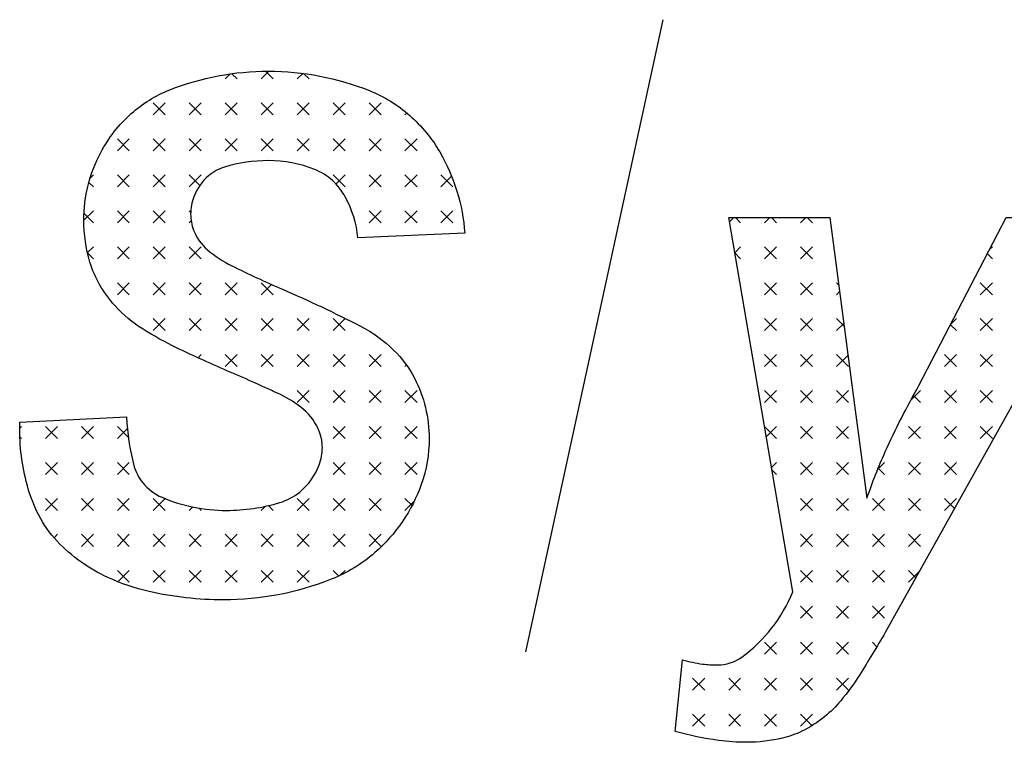
# Model space of a CAD drawing. Units: millimetres. Extents: x -182 to 115, y 143 to 563.
# Drawn here: x 51 to 63, y 180 to 189 of the extents above; entities that cross this region are included whole.
import ezdxf

# ---------------------------------------------------------------- set-up
doc = ezdxf.new("R2010")
doc.units = ezdxf.units.MM
doc.header["$LTSCALE"] = 5
doc.linetypes.add('AUSGEZOGEN', pattern=[0])
doc.layers.add('RAHMENSCHRIFT', color=18, linetype='Continuous')

# ---------------------------------------------------------------- blocks, each defined once
blk = doc.blocks.new('*X1')
at = {"layer": 'RAHMENSCHRIFT', "color": 8, "linetype": 'AUSGEZOGEN', "lineweight": 18}
for p, q in [((53.811, 188.303), (53.871, 188.363)), ((53.952, 188.303), (53.89, 188.365)), ((54.235, 188.303), (54.327, 188.395)), ((54.377, 188.303), (54.285, 188.394)), ((54.659, 188.303), (54.726, 188.369)), ((54.801, 188.303), (54.736, 188.368)), ((55.084, 188.303), (55.084, 188.303)), ((52.962, 187.878), (53.104, 188.02)), ((53.104, 187.878), (52.962, 188.02)), ((53.387, 187.878), (53.528, 188.02)), ((53.528, 187.878), (53.387, 188.02)), ((53.811, 187.878), (53.952, 188.02)), ((53.952, 187.878), (53.811, 188.02)), ((54.235, 187.878), (54.377, 188.02)), ((54.377, 187.878), (54.235, 188.02)), ((54.659, 187.878), (54.801, 188.02)), ((54.801, 187.878), (54.659, 188.02)), ((55.084, 187.878), (55.225, 188.02)), ((55.225, 187.878), (55.084, 188.02)), ((55.508, 187.878), (55.649, 188.02)), ((55.649, 187.878), (55.508, 188.02)), ((55.932, 187.878), (55.955, 187.901)), ((52.538, 187.454), (52.679, 187.595)), ((52.679, 187.454), (52.538, 187.595)), ((52.962, 187.454), (53.104, 187.595)), ((53.104, 187.454), (52.962, 187.595)), ((53.387, 187.454), (53.528, 187.595)), ((53.528, 187.454), (53.387, 187.595)), ((53.811, 187.454), (53.952, 187.595)), ((53.952, 187.454), (53.811, 187.595)), ((54.235, 187.454), (54.377, 187.595)), ((54.377, 187.454), (54.235, 187.595)), ((54.659, 187.454), (54.801, 187.595)), ((54.801, 187.454), (54.659, 187.595)), ((55.084, 187.454), (55.225, 187.595)), ((55.225, 187.454), (55.084, 187.595)), ((55.508, 187.454), (55.649, 187.595)), ((55.649, 187.454), (55.508, 187.595)), ((55.932, 187.454), (56.074, 187.595)), ((56.074, 187.454), (55.932, 187.595)), ((52.217, 187.133), (52.255, 187.171)), ((52.538, 187.03), (52.679, 187.171)), ((52.679, 187.03), (52.538, 187.171)), ((52.962, 187.03), (53.104, 187.171)), ((53.104, 187.03), (52.962, 187.171)), ((53.387, 187.03), (53.528, 187.171)), ((53.511, 187.047), (53.387, 187.171)), ((55.225, 187.03), (55.084, 187.171)), ((55.117, 187.063), (55.225, 187.171)), ((55.508, 187.03), (55.649, 187.171)), ((55.649, 187.03), (55.508, 187.171)), ((55.932, 187.03), (56.074, 187.171)), ((56.074, 187.03), (55.932, 187.171)), ((56.498, 187.03), (56.356, 187.171)), ((56.356, 187.03), (56.482, 187.156)), ((52.255, 187.03), (52.203, 187.082)), ((52.143, 186.635), (52.255, 186.747)), ((52.255, 186.605), (52.145, 186.716)), ((52.538, 186.605), (52.679, 186.747)), ((52.679, 186.605), (52.538, 186.747)), ((52.962, 186.605), (53.104, 186.747)), ((53.104, 186.605), (52.962, 186.747)), ((53.403, 186.73), (53.387, 186.747)), ((55.508, 186.605), (55.649, 186.747)), ((55.649, 186.605), (55.508, 186.747)), ((55.932, 186.605), (56.074, 186.747)), ((56.074, 186.605), (55.932, 186.747)), ((56.356, 186.605), (56.498, 186.747)), ((56.498, 186.605), (56.356, 186.747)), ((53.387, 186.605), (53.409, 186.628)), ((59.76, 186.615), (59.812, 186.667)), ((59.892, 186.605), (59.831, 186.667)), ((60.175, 186.605), (60.236, 186.667)), ((60.316, 186.605), (60.255, 186.667)), ((60.599, 186.605), (60.66, 186.667)), ((60.74, 186.605), (60.679, 186.667)), ((52.186, 186.253), (52.255, 186.323)), ((52.255, 186.181), (52.186, 186.25)), ((52.538, 186.181), (52.679, 186.323)), ((52.679, 186.181), (52.538, 186.323)), ((52.962, 186.181), (53.104, 186.323)), ((53.104, 186.181), (52.962, 186.323)), ((53.387, 186.181), (53.528, 186.323)), ((53.528, 186.181), (53.387, 186.323)), ((59.822, 186.252), (59.892, 186.323)), ((59.892, 186.181), (59.822, 186.251)), ((60.175, 186.181), (60.316, 186.323)), ((60.316, 186.181), (60.175, 186.323)), ((60.599, 186.181), (60.74, 186.323)), ((60.74, 186.181), (60.599, 186.323)), ((62.862, 186.181), (62.804, 186.239)), ((62.833, 186.293), (62.862, 186.323)), ((52.538, 185.757), (52.679, 185.898)), ((52.679, 185.757), (52.538, 185.898)), ((52.962, 185.757), (53.104, 185.898)), ((53.104, 185.757), (52.962, 185.898)), ((53.387, 185.757), (53.528, 185.898)), ((53.528, 185.757), (53.387, 185.898)), ((53.811, 185.757), (53.952, 185.898)), ((53.952, 185.757), (53.811, 185.898)), ((54.377, 185.757), (54.235, 185.898)), ((54.235, 185.757), (54.356, 185.878)), ((59.884, 185.89), (59.892, 185.898)), ((60.175, 185.757), (60.316, 185.898)), ((60.316, 185.757), (60.175, 185.898)), ((60.599, 185.757), (60.74, 185.898)), ((60.74, 185.757), (60.599, 185.898)), ((61.048, 185.873), (61.023, 185.898)), ((62.72, 185.757), (62.862, 185.898)), ((62.862, 185.757), (62.72, 185.898)), ((61.023, 185.757), (61.059, 185.793)), ((52.674, 185.469), (52.679, 185.474)), ((52.962, 185.333), (53.104, 185.474)), ((53.104, 185.333), (52.962, 185.474)), ((53.387, 185.333), (53.528, 185.474)), ((53.528, 185.333), (53.387, 185.474)), ((53.811, 185.333), (53.952, 185.474)), ((53.952, 185.333), (53.811, 185.474)), ((54.235, 185.333), (54.377, 185.474)), ((54.377, 185.333), (54.235, 185.474)), ((54.659, 185.333), (54.801, 185.474)), ((54.801, 185.333), (54.659, 185.474)), ((55.084, 185.333), (55.225, 185.474)), ((55.225, 185.333), (55.084, 185.474)), ((60.175, 185.333), (60.316, 185.474)), ((60.316, 185.333), (60.175, 185.474)), ((60.599, 185.333), (60.74, 185.474)), ((60.74, 185.333), (60.599, 185.474)), ((61.113, 185.384), (61.023, 185.474)), ((61.023, 185.333), (61.109, 185.418)), ((62.372, 185.408), (62.438, 185.474)), ((62.72, 185.333), (62.862, 185.474)), ((62.862, 185.333), (62.72, 185.474)), ((62.438, 185.333), (62.368, 185.402)), ((53.49, 185.012), (53.528, 185.05)), ((53.811, 184.908), (53.952, 185.05)), ((53.952, 184.908), (53.811, 185.05)), ((54.235, 184.908), (54.377, 185.05)), ((54.377, 184.908), (54.235, 185.05)), ((54.659, 184.908), (54.801, 185.05)), ((54.801, 184.908), (54.659, 185.05)), ((55.084, 184.908), (55.225, 185.05)), ((55.225, 184.908), (55.084, 185.05)), ((55.508, 184.908), (55.649, 185.05)), ((55.649, 184.908), (55.508, 185.05)), ((60.175, 184.908), (60.316, 185.05)), ((60.316, 184.908), (60.175, 185.05)), ((60.599, 184.908), (60.74, 185.05)), ((60.74, 184.908), (60.599, 185.05)), ((61.165, 184.908), (61.023, 185.05)), ((61.023, 184.908), (61.159, 185.044)), ((62.296, 184.908), (62.438, 185.05)), ((62.438, 184.908), (62.296, 185.05)), ((62.72, 184.908), (62.862, 185.05)), ((62.862, 184.908), (62.72, 185.05)), ((55.932, 184.908), (55.949, 184.926)), ((54.371, 184.621), (54.377, 184.626)), ((54.659, 184.484), (54.801, 184.626)), ((54.801, 184.484), (54.659, 184.626)), ((55.084, 184.484), (55.225, 184.626)), ((55.225, 184.484), (55.084, 184.626)), ((55.508, 184.484), (55.649, 184.626)), ((55.649, 184.484), (55.508, 184.626)), ((55.932, 184.484), (56.074, 184.626)), ((56.074, 184.484), (55.932, 184.626)), ((60.175, 184.484), (60.316, 184.626)), ((60.316, 184.484), (60.175, 184.626)), ((60.599, 184.484), (60.74, 184.626)), ((60.74, 184.484), (60.599, 184.626)), ((61.023, 184.484), (61.165, 184.626)), ((61.165, 184.484), (61.023, 184.626)), ((61.901, 184.513), (62.013, 184.626)), ((62.296, 184.484), (62.438, 184.626)), ((62.438, 184.484), (62.296, 184.626)), ((62.72, 184.484), (62.862, 184.626)), ((62.862, 184.484), (62.72, 184.626)), ((62.013, 184.484), (61.93, 184.567)), ((51.386, 184.181), (51.407, 184.201)), ((51.69, 184.06), (51.831, 184.201)), ((51.831, 184.06), (51.69, 184.201)), ((52.114, 184.06), (52.255, 184.201)), ((52.255, 184.06), (52.114, 184.201)), ((52.668, 184.071), (52.538, 184.201)), ((52.538, 184.06), (52.656, 184.178)), ((55.084, 184.06), (55.225, 184.201)), ((55.225, 184.06), (55.084, 184.201)), ((55.508, 184.06), (55.649, 184.201)), ((55.649, 184.06), (55.508, 184.201)), ((55.932, 184.06), (56.074, 184.201)), ((56.074, 184.06), (55.932, 184.201)), ((60.316, 184.06), (60.175, 184.201)), ((60.194, 184.079), (60.316, 184.201)), ((60.599, 184.06), (60.74, 184.201)), ((60.74, 184.06), (60.599, 184.201)), ((61.023, 184.06), (61.165, 184.201)), ((61.165, 184.06), (61.023, 184.201)), ((61.872, 184.06), (62.013, 184.201)), ((62.013, 184.06), (61.872, 184.201)), ((62.437, 184.06), (62.296, 184.202)), ((62.296, 184.06), (62.438, 184.201)), ((62.72, 184.06), (62.862, 184.201)), ((62.862, 184.06), (62.72, 184.201)), ((51.407, 184.06), (51.388, 184.079)), ((51.69, 183.636), (51.831, 183.777)), ((51.831, 183.636), (51.69, 183.777)), ((52.114, 183.636), (52.255, 183.777)), ((52.255, 183.636), (52.114, 183.777)), ((52.538, 183.636), (52.679, 183.777)), ((52.679, 183.636), (52.538, 183.777)), ((55.084, 183.636), (55.225, 183.777)), ((55.225, 183.636), (55.084, 183.777)), ((55.508, 183.636), (55.649, 183.777)), ((55.649, 183.636), (55.508, 183.777)), ((55.932, 183.636), (56.074, 183.777)), ((56.074, 183.636), (55.932, 183.777)), ((60.256, 183.717), (60.316, 183.777)), ((60.316, 183.636), (60.26, 183.692)), ((60.599, 183.636), (60.74, 183.777)), ((60.74, 183.636), (60.599, 183.777)), ((61.023, 183.636), (61.165, 183.777)), ((61.165, 183.636), (61.023, 183.777)), ((61.51, 183.698), (61.589, 183.777)), ((61.589, 183.636), (61.515, 183.71)), ((61.872, 183.636), (62.013, 183.777)), ((62.013, 183.636), (61.872, 183.777)), ((62.296, 183.636), (62.438, 183.777)), ((62.438, 183.636), (62.296, 183.777)), ((51.69, 183.211), (51.831, 183.353)), ((51.831, 183.211), (51.69, 183.353)), ((52.114, 183.211), (52.255, 183.353)), ((52.255, 183.211), (52.114, 183.353)), ((52.538, 183.211), (52.679, 183.353)), ((52.679, 183.211), (52.538, 183.353)), ((53.104, 183.211), (52.962, 183.353)), ((52.962, 183.211), (53.102, 183.351)), ((54.659, 183.211), (54.801, 183.353)), ((54.801, 183.211), (54.659, 183.353)), ((55.084, 183.211), (55.225, 183.353)), ((55.225, 183.211), (55.084, 183.353)), ((55.508, 183.211), (55.649, 183.353)), ((55.649, 183.211), (55.508, 183.353)), ((56.016, 183.269), (55.932, 183.353)), ((60.599, 183.211), (60.74, 183.353)), ((60.74, 183.211), (60.599, 183.353)), ((61.023, 183.211), (61.165, 183.353)), ((61.165, 183.211), (61.023, 183.353)), ((61.448, 183.211), (61.589, 183.353)), ((61.589, 183.211), (61.448, 183.353)), ((61.872, 183.211), (62.013, 183.353)), ((62.013, 183.211), (61.872, 183.353)), ((62.296, 183.211), (62.438, 183.353)), ((62.416, 183.233), (62.296, 183.353)), ((53.387, 183.211), (53.427, 183.252)), ((53.528, 183.211), (53.502, 183.238)), ((53.952, 183.211), (53.949, 183.214)), ((54.235, 183.211), (54.283, 183.259)), ((54.377, 183.211), (54.32, 183.268)), ((55.932, 183.211), (56.041, 183.321)), ((51.791, 182.889), (51.831, 182.929)), ((52.114, 182.787), (52.255, 182.929)), ((52.255, 182.787), (52.114, 182.929)), ((52.538, 182.787), (52.679, 182.929)), ((52.679, 182.787), (52.538, 182.929)), ((52.962, 182.787), (53.104, 182.929)), ((53.104, 182.787), (52.962, 182.929)), ((53.387, 182.787), (53.528, 182.929)), ((53.528, 182.787), (53.387, 182.929)), ((53.811, 182.787), (53.952, 182.929)), ((53.952, 182.787), (53.811, 182.929)), ((54.235, 182.787), (54.377, 182.929)), ((54.377, 182.787), (54.235, 182.929)), ((54.659, 182.787), (54.801, 182.929)), ((54.801, 182.787), (54.659, 182.929)), ((55.084, 182.787), (55.225, 182.929)), ((55.225, 182.787), (55.084, 182.929)), ((55.508, 182.787), (55.649, 182.929)), ((55.649, 182.787), (55.508, 182.929)), ((60.599, 182.787), (60.74, 182.929)), ((60.74, 182.787), (60.599, 182.929)), ((61.023, 182.787), (61.165, 182.929)), ((61.165, 182.787), (61.023, 182.929)), ((61.448, 182.787), (61.589, 182.929)), ((61.589, 182.787), (61.448, 182.929)), ((61.872, 182.787), (62.013, 182.929)), ((62.013, 182.787), (61.872, 182.929)), ((52.679, 182.363), (52.538, 182.504)), ((52.544, 182.369), (52.679, 182.504)), ((52.962, 182.363), (53.104, 182.504)), ((53.104, 182.363), (52.962, 182.504)), ((53.387, 182.363), (53.528, 182.504)), ((53.528, 182.363), (53.387, 182.504)), ((53.811, 182.363), (53.952, 182.504)), ((53.952, 182.363), (53.811, 182.504)), ((54.235, 182.363), (54.377, 182.504)), ((54.377, 182.363), (54.235, 182.504)), ((54.659, 182.363), (54.801, 182.504)), ((54.801, 182.363), (54.659, 182.504)), ((55.151, 182.437), (55.084, 182.504)), ((55.164, 182.443), (55.225, 182.504)), ((60.599, 182.363), (60.74, 182.504)), ((60.74, 182.363), (60.599, 182.504)), ((61.023, 182.363), (61.165, 182.504)), ((61.165, 182.363), (61.023, 182.504)), ((61.448, 182.363), (61.589, 182.504)), ((61.589, 182.363), (61.448, 182.504)), ((61.96, 182.416), (61.872, 182.504)), ((61.872, 182.363), (62.003, 182.494)), ((60.599, 181.939), (60.74, 182.08)), ((60.74, 181.939), (60.599, 182.08)), ((61.023, 181.939), (61.165, 182.08)), ((61.165, 181.939), (61.023, 182.08)), ((61.448, 181.939), (61.589, 182.08)), ((61.589, 181.939), (61.448, 182.08)), ((60.175, 181.514), (60.316, 181.656)), ((60.316, 181.514), (60.175, 181.656)), ((60.599, 181.514), (60.74, 181.656)), ((60.74, 181.514), (60.599, 181.656)), ((61.023, 181.514), (61.165, 181.656)), ((61.165, 181.514), (61.023, 181.656)), ((61.5, 181.603), (61.448, 181.656)), ((59.326, 181.09), (59.468, 181.231)), ((59.468, 181.09), (59.326, 181.231)), ((59.751, 181.09), (59.892, 181.231)), ((59.892, 181.09), (59.751, 181.231)), ((60.175, 181.09), (60.316, 181.231)), ((60.316, 181.09), (60.175, 181.231)), ((60.599, 181.09), (60.74, 181.231)), ((60.74, 181.09), (60.599, 181.231)), ((61.023, 181.09), (61.165, 181.231)), ((61.165, 181.09), (61.023, 181.231)), ((59.326, 180.666), (59.468, 180.807)), ((59.468, 180.666), (59.326, 180.807)), ((59.751, 180.666), (59.892, 180.807)), ((59.892, 180.666), (59.751, 180.807)), ((60.175, 180.666), (60.316, 180.807)), ((60.316, 180.666), (60.175, 180.807)), ((60.599, 180.666), (60.74, 180.807)), ((60.734, 180.672), (60.599, 180.807))]:
    blk.add_line(p, q, dxfattribs=at)

msp = doc.modelspace()

# ---------------------------------------------------------------- linework, layer by layer
at = {"layer": 'RAHMENSCHRIFT', "color": 18, "linetype": 'AUSGEZOGEN', "lineweight": 25}
msp.add_line((58.973, 189.002), (57.354, 181.542), dxfattribs=at)
for points in [[(51.387, 184.252), (52.647, 184.315, 0.053868), (52.734, 183.74, 0.108666), (52.837, 183.538, 0.121169), (53.066, 183.366, 0.10152), (53.824, 183.211, 0.073334), (54.456, 183.304, 0.097962), (54.69, 183.428, 0.13355), (54.92, 183.75, 0.089318), (54.957, 183.953, 0.087906), (54.925, 184.133, 0.133431), (54.733, 184.404, 0.069844), (54.464, 184.578, 0.007095), (53.871, 184.843, -0.01026), (53.238, 185.13, -0.027781), (52.841, 185.349, -0.06992), (52.511, 185.625, -0.052875), (52.329, 185.876, -0.058072), (52.215, 186.142, -0.072622), (52.143, 186.635, -0.122853), (52.343, 187.436, -0.088216), (52.702, 187.894, -0.089134), (53.156, 188.174, -0.093845), (54.321, 188.395, -0.095348), (55.512, 188.165, -0.08635), (55.988, 187.872, -0.079457), (56.342, 187.441, -0.115926), (56.637, 186.481), (55.377, 186.427, 0.100748), (55.228, 186.91, 0.082361), (55.077, 187.103, 0.091761), (54.868, 187.234, 0.094414), (54.319, 187.339, 0.073823), (53.801, 187.262, 0.102018), (53.614, 187.16, 0.128456), (53.44, 186.912, 0.089828), (53.403, 186.709, 0.09038), (53.438, 186.519, 0.12941), (53.602, 186.287, 0.061334), (53.887, 186.099, 0.013239), (54.486, 185.821, -0.017993), (55.406, 185.386, -0.074895), (55.798, 185.102, -0.081057), (56.044, 184.771, -0.119927), (56.217, 184.059, -0.08543), (56.124, 183.517, -0.129081), (55.576, 182.713, -0.084563), (55.06, 182.398, -0.095026), (53.791, 182.155, -0.056548), (52.913, 182.254, -0.051448), (52.424, 182.421, -0.095075), (51.829, 182.847, -0.073726), (51.608, 183.161, -0.055263), (51.463, 183.551, -0.068241)], [(59.751, 186.667), (60.943, 186.667), (61.237, 184.453), (61.311, 183.896), (61.383, 183.355, -0.02678), (61.599, 183.905, -0.020972), (61.996, 184.687), (63.027, 186.667), (64.334, 186.667), (61.599, 181.771, -0.009837), (61.293, 181.266, -0.032239), (61.074, 180.966, -0.048737), (60.883, 180.777, -0.05761), (60.613, 180.605, -0.054296), (60.386, 180.524, -0.058765), (59.965, 180.475, -0.034218), (59.631, 180.497, -0.031391), (59.121, 180.601), (59.205, 181.449, 0.038409), (59.446, 181.398, 0.032824), (59.618, 181.387, 0.158708), (59.907, 181.481, 0.140541), (60.507, 182.251)]]:
    msp.add_lwpolyline(points, format="xyb", close=True, dxfattribs=at)

# ---------------------------------------------------------------- block references
msp.add_blockref('*X1', (0, 0))

doc.saveas('drawing.dxf')
